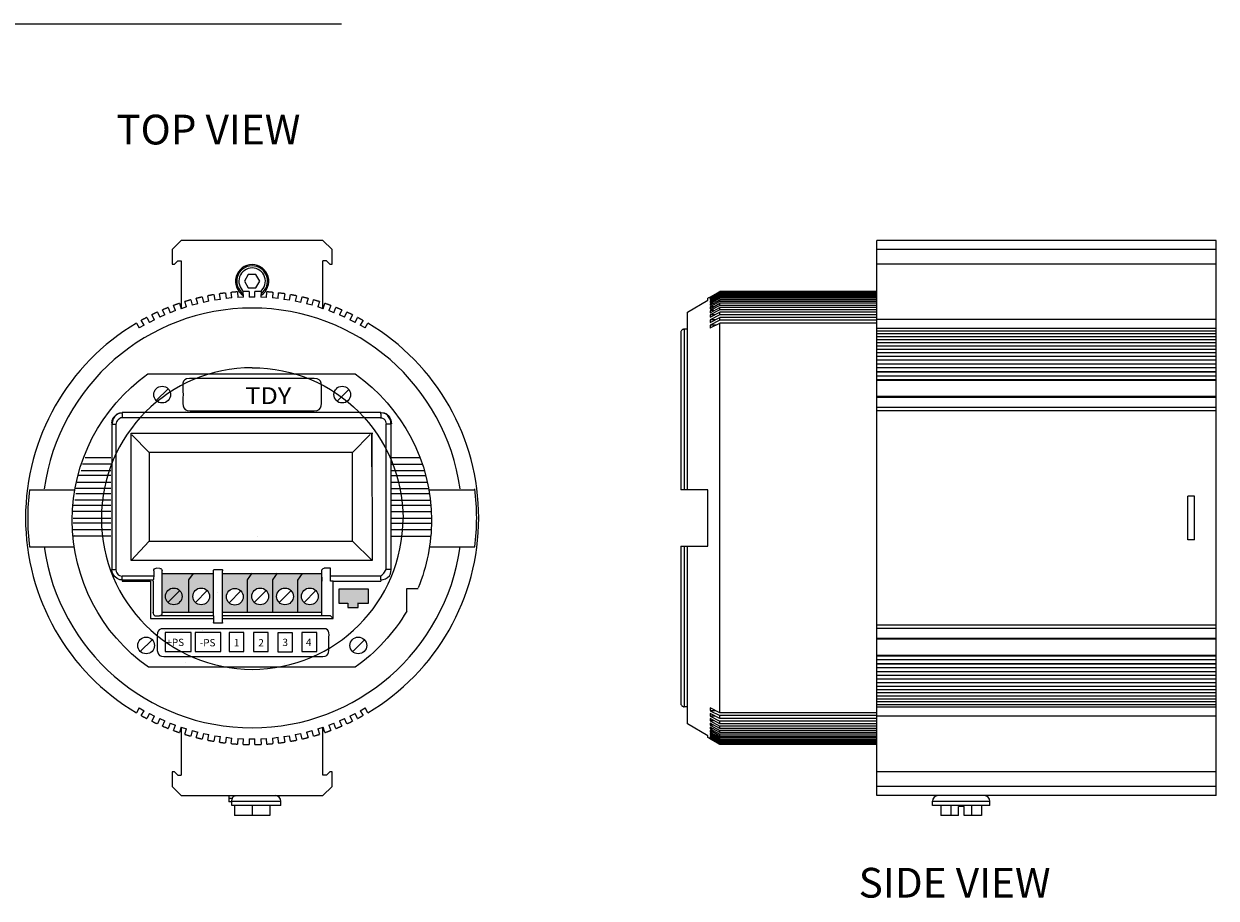
# Model space of a CAD drawing. Units: inches. Extents: x 3.5 to 46.3, y 1.1 to 24.8.
# Drawn here: x 35.8 to 46.3, y 16.4 to 24.1 of the extents above; entities that cross this region are included whole.
import ezdxf

# ---------------------------------------------------------------- set-up
doc = ezdxf.new("R2010")
doc.units = ezdxf.units.IN
doc.header["$MEASUREMENT"] = 0
doc.linetypes.add('PHANTOM', pattern=[0.8, 0.45, -0.05, 0.1, -0.05, 0.1, -0.05])
for name, color, linetype in [('Clear', 7, 'CONTINUOUS'), ('Label', 30, 'CONTINUOUS'), ('Notes', 3, 'CONTINUOUS'), ('Part', 1, 'CONTINUOUS')]:
    doc.layers.add(name, color=color, linetype=linetype)
doc.styles.get("Standard").update_dxf_attribs({"font": 'ARIAL.TTF'})

msp = doc.modelspace()

# ---------------------------------------------------------------- hatches: boundary and pattern name
at = {"layer": 'Part'}
h = msp.add_hatch(color=256, dxfattribs=at)
h.paths.add_polyline_path([(37.02, 18.909), (37.474, 18.909), (37.474, 19.25), (37.02, 19.25)])
edge = h.paths.add_edge_path(flags=16)
edge.add_spline(control_points=[(37.365, 18.973), (37.324, 18.973), (37.291, 19.006), (37.291, 19.047), (37.291, 19.088), (37.324, 19.121), (37.365, 19.121)], knot_values=[1, 1, 1, 1, 2, 2, 2, 3, 3, 3, 3], degree=3, periodic=0)
edge.add_spline(control_points=[(37.365, 19.121), (37.406, 19.121), (37.439, 19.088), (37.439, 19.047)], knot_values=[0, 0, 0, 0, 1, 1, 1, 1], degree=3, periodic=0)
edge.add_spline(control_points=[(37.439, 19.047), (37.439, 19.006), (37.406, 18.973), (37.365, 18.973)], knot_values=[3, 3, 3, 3, 4, 4, 4, 4], degree=3, periodic=0)
h = msp.add_hatch(color=256, dxfattribs=at)
h.paths.add_polyline_path([(37.769, 19.192), (37.809, 19.25), (37.554, 19.25), (37.554, 18.909), (37.769, 18.909)])
edge = h.paths.add_edge_path(flags=16)
edge.add_spline(control_points=[(37.61, 18.991), (37.595, 19.004), (37.587, 19.023), (37.587, 19.044), (37.587, 19.085), (37.62, 19.118), (37.661, 19.118), (37.682, 19.118), (37.701, 19.109), (37.714, 19.095)], knot_values=[0.48629, 0.48629, 0.48629, 0.48629, 1.000094, 1.000094, 1.000094, 2.000094, 2.000094, 2.000094, 2.513804, 2.513804, 2.513804, 2.513804], degree=3, periodic=0)
edge.add_spline(control_points=[(37.714, 19.095), (37.727, 19.082), (37.735, 19.064), (37.735, 19.044), (37.735, 19.003), (37.702, 18.97), (37.661, 18.97), (37.641, 18.97), (37.623, 18.978), (37.61, 18.991)], knot_values=[2.513804, 2.513804, 2.513804, 2.513804, 3.000094, 3.000094, 3.000094, 4.000094, 4.000094, 4.000094, 4.48629, 4.48629, 4.48629, 4.48629], degree=3, periodic=0)
h = msp.add_hatch(color=256, dxfattribs=at)
h.paths.add_polyline_path([(37.993, 19.192), (38.034, 19.25), (37.809, 19.25), (37.769, 19.192), (37.769, 18.909), (37.993, 18.909)])
edge = h.paths.add_edge_path(flags=16)
edge.add_spline(control_points=[(37.834, 18.993), (37.82, 19.007), (37.811, 19.026), (37.811, 19.047), (37.811, 19.088), (37.845, 19.121), (37.885, 19.121), (37.906, 19.121), (37.925, 19.112), (37.939, 19.098)], knot_values=[0.48629, 0.48629, 0.48629, 0.48629, 1, 1, 1, 2, 2, 2, 2.51371, 2.51371, 2.51371, 2.51371], degree=3, periodic=0)
edge.add_spline(control_points=[(37.939, 19.098), (37.952, 19.085), (37.959, 19.067), (37.959, 19.047), (37.959, 19.006), (37.926, 18.973), (37.885, 18.973), (37.866, 18.973), (37.848, 18.981), (37.834, 18.993)], knot_values=[2.51371, 2.51371, 2.51371, 2.51371, 3, 3, 3, 4, 4, 4, 4.48629, 4.48629, 4.48629, 4.48629], degree=3, periodic=0)
h = msp.add_hatch(color=256, dxfattribs=at)
h.paths.add_polyline_path([(38.034, 19.25), (37.993, 19.192), (37.993, 18.909), (38.428, 18.909), (38.428, 19.25)])
edge = h.paths.add_edge_path(flags=16)
edge.add_spline(control_points=[(38.104, 19.121), (38.145, 19.121), (38.178, 19.088), (38.178, 19.047)], knot_values=[0, 0, 0, 0, 1, 1, 1, 1], degree=3, periodic=0)
edge.add_spline(control_points=[(38.178, 19.047), (38.178, 19.006), (38.145, 18.973), (38.104, 18.973)], knot_values=[3, 3, 3, 3, 4, 4, 4, 4], degree=3, periodic=0)
edge.add_spline(control_points=[(38.104, 18.973), (38.063, 18.973), (38.03, 19.006), (38.03, 19.047), (38.03, 19.088), (38.063, 19.121), (38.104, 19.121)], knot_values=[1, 1, 1, 1, 2, 2, 2, 3, 3, 3, 3], degree=3, periodic=0)
edge = h.paths.add_edge_path(flags=16)
edge.add_spline(control_points=[(38.323, 18.973), (38.282, 18.973), (38.249, 19.006), (38.249, 19.047), (38.249, 19.088), (38.282, 19.121), (38.323, 19.121)], knot_values=[1, 1, 1, 1, 2, 2, 2, 3, 3, 3, 3], degree=3, periodic=0)
edge.add_spline(control_points=[(38.323, 19.121), (38.364, 19.121), (38.397, 19.088), (38.397, 19.047)], knot_values=[0, 0, 0, 0, 1, 1, 1, 1], degree=3, periodic=0)
edge.add_spline(control_points=[(38.397, 19.047), (38.397, 19.006), (38.364, 18.973), (38.323, 18.973)], knot_values=[3, 3, 3, 3, 4, 4, 4, 4], degree=3, periodic=0)
msp.add_hatch(color=256, dxfattribs=at).paths.add_polyline_path([(38.841, 19.111), (38.578, 19.111), (38.578, 18.988), (38.66, 18.988), (38.66, 18.949), (38.75, 18.949), (38.75, 18.988), (38.841, 18.988)])

# ---------------------------------------------------------------- linework, layer by layer
at = {"layer": 'Clear', "lineweight": 18}
for points in [[(39.65, 19.995), (39.522, 20.911), (38.739, 21.592), (37.814, 21.592), (36.89, 21.592), (36.106, 20.911), (35.979, 19.995)], [(35.979, 19.484), (36.106, 18.568), (36.89, 17.887), (37.814, 17.887), (38.739, 17.887), (39.522, 18.568), (39.65, 19.484)]]:
    msp.add_open_spline(points, degree=3, knots=[0, 0, 0, 0, 1, 1, 1, 2, 2, 2, 2], dxfattribs=at)
at = {"layer": 'Clear', "lineweight": 0}
msp.add_open_spline([(37.815, 21.065), (37.08, 21.065), (36.484, 20.469), (36.484, 19.734), (36.484, 18.999), (37.08, 18.403), (37.815, 18.403), (38.55, 18.403), (39.146, 18.999), (39.146, 19.734)], degree=3, knots=[4, 4, 4, 4, 5, 5, 5, 6, 6, 6, 7, 7, 7, 7], dxfattribs=at)
msp.add_open_spline([(37.815, 21.065), (38.55, 21.065), (39.146, 20.469), (39.146, 19.734)], degree=3, dxfattribs=at)
at = {"layer": 'Notes'}
msp.add_line((26.117, 24.101), (38.603, 24.101), dxfattribs=at)
at = {"layer": 'Part', "linetype": 'Continuous'}
for p, q in [((37.189, 22.189), (37.109, 22.109)), ((37.109, 22.109), (37.109, 21.979)), ((38.439, 22.189), (37.189, 22.189)), ((38.439, 22.189), (38.519, 22.109)), ((38.519, 21.979), (38.519, 22.109)), ((43.327, 17.289), (43.327, 22.189)), ((46.322, 22.189), (43.327, 22.189)), ((46.322, 22.109), (43.327, 22.109)), ((46.322, 21.029), (46.322, 22.189)), ((37.129, 21.979), (37.159, 22.009)), ((37.159, 22.009), (37.189, 22.009)), ((37.189, 22.009), (37.189, 21.587)), ((38.439, 21.587), (38.439, 22.009)), ((38.469, 22.009), (38.439, 22.009)), ((38.499, 21.979), (38.469, 22.009)), ((37.109, 21.979), (37.129, 21.979)), ((37.78, 21.888), (37.746, 21.829)), ((37.848, 21.888), (37.78, 21.888)), ((37.882, 21.829), (37.848, 21.888)), ((38.499, 21.979), (38.519, 21.979)), ((46.322, 21.979), (43.327, 21.979)), ((37.746, 21.829), (37.78, 21.77)), ((37.848, 21.77), (37.882, 21.829)), ((37.78, 21.77), (37.848, 21.77)), ((41.856, 21.689), (41.837, 21.678)), ((41.837, 21.662), (41.837, 21.678)), ((41.857, 21.689), (41.856, 21.689)), ((41.857, 21.689), (41.937, 21.736)), ((41.938, 21.735), (41.857, 21.688)), ((41.857, 21.685), (41.939, 21.733)), ((41.941, 21.73), (41.857, 21.681)), ((41.857, 21.676), (41.937, 21.722)), ((41.94, 21.717), (41.857, 21.669)), ((41.857, 21.662), (41.943, 21.711)), ((41.939, 21.698), (41.857, 21.652)), ((41.857, 21.642), (41.943, 21.69)), ((41.861, 21.688), (41.857, 21.688)), ((41.866, 21.681), (41.857, 21.681)), ((41.937, 21.736), (41.941, 21.738)), ((41.937, 21.722), (41.943, 21.726)), ((41.942, 21.737), (41.938, 21.735)), ((41.943, 21.678), (41.938, 21.675)), ((41.939, 21.733), (41.943, 21.735)), ((41.943, 21.701), (41.939, 21.698)), ((41.943, 21.719), (41.94, 21.717)), ((41.941, 21.738), (41.943, 21.739)), ((41.943, 21.731), (41.941, 21.73)), ((41.943, 21.738), (41.942, 21.737)), ((41.943, 21.739), (41.943, 21.739)), ((43.327, 21.739), (41.943, 21.739)), ((43.327, 21.738), (41.943, 21.738)), ((41.943, 21.731), (41.943, 21.735)), ((43.327, 21.735), (41.943, 21.735)), ((43.327, 21.731), (41.943, 21.731)), ((41.943, 21.719), (41.943, 21.726)), ((43.327, 21.726), (41.943, 21.726)), ((43.327, 21.719), (41.943, 21.719)), ((41.943, 21.701), (41.943, 21.711)), ((43.327, 21.711), (41.943, 21.711)), ((43.327, 21.701), (41.943, 21.701)), ((41.943, 21.678), (41.943, 21.69)), ((43.327, 21.69), (41.943, 21.69)), ((43.327, 21.678), (41.943, 21.678)), ((41.657, 21.557), (41.837, 21.662)), ((41.938, 21.675), (41.857, 21.629)), ((41.87, 21.669), (41.857, 21.669)), ((41.857, 21.617), (41.943, 21.665)), ((41.875, 21.652), (41.857, 21.652)), ((41.937, 21.646), (41.857, 21.602)), ((41.857, 21.586), (41.943, 21.634)), ((41.88, 21.629), (41.857, 21.629)), ((41.943, 21.615), (41.857, 21.569)), ((41.885, 21.602), (41.857, 21.602)), ((41.857, 21.551), (41.943, 21.597)), ((41.943, 21.577), (41.857, 21.531)), ((41.943, 21.649), (41.937, 21.646)), ((41.943, 21.649), (41.943, 21.665)), ((43.327, 21.665), (41.943, 21.665)), ((43.327, 21.649), (41.943, 21.649)), ((41.943, 21.615), (41.943, 21.634)), ((43.327, 21.634), (41.943, 21.634)), ((43.327, 21.615), (41.943, 21.615)), ((41.943, 21.577), (41.943, 21.597)), ((43.327, 21.597), (41.943, 21.597)), ((43.327, 21.577), (41.943, 21.577)), ((41.657, 19.989), (41.657, 21.557)), ((41.89, 21.569), (41.857, 21.569)), ((41.857, 21.511), (41.943, 21.556)), ((41.943, 21.533), (41.857, 21.488)), ((41.895, 21.531), (41.857, 21.531)), ((41.857, 21.466), (41.943, 21.51)), ((41.901, 21.488), (41.857, 21.488)), ((41.943, 21.484), (41.857, 21.441)), ((41.943, 21.533), (41.943, 21.556)), ((43.327, 21.556), (41.943, 21.556)), ((43.327, 21.533), (41.943, 21.533)), ((41.943, 21.484), (41.943, 21.51)), ((43.327, 21.51), (41.943, 21.51)), ((43.327, 21.484), (41.943, 21.484)), ((46.322, 21.49), (43.327, 21.49)), ((41.597, 21.375), (41.597, 19.989)), ((41.627, 21.406), (41.627, 19.989)), ((41.657, 21.406), (41.627, 21.406)), ((41.857, 21.416), (41.943, 21.459)), ((41.907, 21.441), (41.857, 21.441)), ((41.943, 18.02), (41.943, 21.459)), ((43.327, 21.459), (41.943, 21.459)), ((46.322, 21.411), (43.327, 21.411)), ((46.322, 21.387), (43.327, 21.387)), ((46.322, 21.364), (43.327, 21.364)), ((46.322, 21.338), (43.327, 21.338)), ((46.322, 21.312), (43.327, 21.312)), ((46.322, 21.284), (43.327, 21.284)), ((46.322, 21.256), (43.327, 21.256)), ((46.322, 21.226), (43.327, 21.226)), ((46.322, 21.196), (43.327, 21.196)), ((46.322, 21.163), (43.327, 21.163)), ((46.322, 21.131), (43.327, 21.131)), ((46.322, 21.097), (43.327, 21.097)), ((46.322, 21.063), (43.327, 21.063)), ((46.322, 21.029), (43.327, 21.029)), ((46.322, 21.027), (43.327, 21.027)), ((46.322, 20.992), (43.327, 20.992)), ((46.322, 20.959), (43.327, 20.959)), ((46.322, 20.954), (43.327, 20.954)), ((46.322, 18.675), (46.322, 21.027)), ((46.322, 20.811), (43.327, 20.811)), ((46.322, 20.804), (43.327, 20.804)), ((46.322, 20.715), (43.327, 20.715)), ((46.322, 20.684), (43.327, 20.684)), ((41.657, 19.989), (41.597, 19.989)), ((41.837, 19.989), (41.657, 19.989)), ((41.837, 19.489), (41.837, 19.989)), ((46.132, 19.932), (46.072, 19.932)), ((46.072, 19.547), (46.072, 19.932)), ((46.132, 19.547), (46.132, 19.932)), ((41.597, 19.489), (41.597, 18.103)), ((41.597, 19.489), (41.657, 19.489)), ((41.627, 19.489), (41.627, 18.073)), ((41.657, 17.922), (41.657, 19.489)), ((41.657, 19.489), (41.837, 19.489)), ((46.132, 19.547), (46.072, 19.547)), ((46.322, 18.794), (43.327, 18.794)), ((46.322, 18.764), (43.327, 18.764)), ((46.322, 18.675), (43.327, 18.675)), ((46.322, 18.668), (43.327, 18.668)), ((46.322, 18.452), (46.322, 18.671)), ((46.322, 18.525), (43.327, 18.525)), ((46.322, 18.52), (43.327, 18.52)), ((46.322, 18.487), (43.327, 18.487)), ((46.322, 18.452), (43.327, 18.452)), ((46.322, 18.45), (43.327, 18.45)), ((46.322, 18.416), (43.327, 18.416)), ((46.322, 17.289), (46.322, 18.45)), ((46.322, 18.382), (43.327, 18.382)), ((46.322, 18.348), (43.327, 18.348)), ((46.322, 18.315), (43.327, 18.315)), ((46.322, 18.283), (43.327, 18.283)), ((46.322, 18.253), (43.327, 18.253)), ((46.322, 18.223), (43.327, 18.223)), ((46.322, 18.195), (43.327, 18.195)), ((46.322, 18.167), (43.327, 18.167)), ((46.322, 18.141), (43.327, 18.141)), ((46.322, 18.115), (43.327, 18.115)), ((41.657, 18.073), (41.627, 18.073)), ((41.943, 18.02), (41.857, 18.063)), ((41.907, 18.038), (41.857, 18.038)), ((41.857, 18.038), (41.943, 17.995)), ((41.943, 17.969), (41.857, 18.013)), ((43.327, 18.02), (41.943, 18.02)), ((41.943, 17.969), (41.943, 17.995)), ((43.327, 17.995), (41.943, 17.995)), ((46.322, 18.091), (43.327, 18.091)), ((46.322, 18.068), (43.327, 18.068)), ((37.189, 17.892), (37.189, 17.469)), ((38.439, 17.469), (38.439, 17.892)), ((41.837, 17.817), (41.657, 17.922)), ((41.901, 17.991), (41.857, 17.991)), ((41.857, 17.991), (41.943, 17.946)), ((41.943, 17.923), (41.857, 17.968)), ((41.895, 17.948), (41.857, 17.948)), ((41.857, 17.948), (41.943, 17.902)), ((41.943, 17.881), (41.857, 17.928)), ((41.89, 17.91), (41.857, 17.91)), ((41.857, 17.91), (41.943, 17.863)), ((41.943, 17.845), (41.857, 17.893)), ((43.327, 17.969), (41.943, 17.969)), ((41.943, 17.923), (41.943, 17.946)), ((43.327, 17.946), (41.943, 17.946)), ((43.327, 17.923), (41.943, 17.923)), ((41.943, 17.881), (41.943, 17.902)), ((43.327, 17.902), (41.943, 17.902)), ((46.322, 17.989), (43.327, 17.989)), ((41.837, 17.801), (41.837, 17.817)), ((41.856, 17.789), (41.837, 17.801)), ((41.856, 17.789), (41.857, 17.789)), ((41.885, 17.877), (41.857, 17.877)), ((41.857, 17.877), (41.937, 17.833)), ((41.943, 17.814), (41.857, 17.862)), ((41.88, 17.849), (41.857, 17.849)), ((41.857, 17.849), (41.938, 17.804)), ((41.943, 17.788), (41.857, 17.837)), ((41.875, 17.827), (41.857, 17.827)), ((41.857, 17.827), (41.939, 17.781)), ((41.943, 17.768), (41.857, 17.817)), ((41.87, 17.81), (41.857, 17.81)), ((41.857, 17.81), (41.94, 17.762)), ((41.937, 17.757), (41.857, 17.803)), ((41.866, 17.797), (41.857, 17.797)), ((41.857, 17.797), (41.941, 17.749)), ((41.939, 17.746), (41.857, 17.793)), ((41.861, 17.791), (41.857, 17.791)), ((41.857, 17.791), (41.938, 17.744)), ((41.937, 17.743), (41.857, 17.789)), ((41.937, 17.833), (41.943, 17.83)), ((41.938, 17.804), (41.943, 17.801)), ((43.327, 17.881), (41.943, 17.881)), ((41.943, 17.845), (41.943, 17.863)), ((43.327, 17.863), (41.943, 17.863)), ((43.327, 17.845), (41.943, 17.845)), ((41.943, 17.814), (41.943, 17.83)), ((43.327, 17.83), (41.943, 17.83)), ((43.327, 17.814), (41.943, 17.814)), ((41.943, 17.788), (41.943, 17.801)), ((43.327, 17.801), (41.943, 17.801)), ((43.327, 17.788), (41.943, 17.788)), ((41.943, 17.753), (41.937, 17.757)), ((41.941, 17.741), (41.937, 17.743)), ((41.938, 17.744), (41.942, 17.742)), ((41.939, 17.781), (41.943, 17.778)), ((41.943, 17.744), (41.939, 17.746)), ((41.94, 17.762), (41.943, 17.76)), ((41.941, 17.749), (41.943, 17.748)), ((41.943, 17.74), (41.941, 17.741)), ((41.942, 17.742), (41.943, 17.741)), ((41.943, 17.768), (41.943, 17.778)), ((43.327, 17.778), (41.943, 17.778)), ((43.327, 17.768), (41.943, 17.768)), ((41.943, 17.753), (41.943, 17.76)), ((43.327, 17.76), (41.943, 17.76)), ((43.327, 17.753), (41.943, 17.753)), ((41.943, 17.744), (41.943, 17.748)), ((43.327, 17.748), (41.943, 17.748)), ((43.327, 17.744), (41.943, 17.744)), ((41.943, 17.74), (41.943, 17.741)), ((43.327, 17.741), (41.943, 17.741)), ((43.327, 17.74), (41.943, 17.74)), ((37.129, 17.499), (37.109, 17.499)), ((37.109, 17.499), (37.109, 17.369)), ((37.129, 17.499), (37.159, 17.469)), ((37.159, 17.469), (37.189, 17.469)), ((38.469, 17.469), (38.439, 17.469)), ((38.499, 17.499), (38.469, 17.469)), ((38.519, 17.499), (38.499, 17.499)), ((38.519, 17.369), (38.519, 17.499)), ((46.322, 17.499), (43.327, 17.499)), ((37.189, 17.289), (37.109, 17.369)), ((38.439, 17.289), (38.519, 17.369)), ((46.322, 17.369), (43.327, 17.369)), ((37.189, 17.289), (38.439, 17.289)), ((37.64, 17.264), (37.607, 17.264)), ((37.607, 17.264), (37.607, 17.233)), ((37.611, 17.264), (37.611, 17.289)), ((46.322, 17.289), (43.327, 17.289)), ((37.635, 17.233), (37.607, 17.233)), ((37.635, 17.239), (38.068, 17.239)), ((37.635, 17.202), (37.635, 17.239)), ((38.068, 17.202), (37.635, 17.202)), ((37.658, 17.202), (37.658, 17.113)), ((37.814, 17.202), (37.814, 17.113)), ((37.97, 17.202), (37.97, 17.113)), ((38.068, 17.202), (38.068, 17.239)), ((43.819, 17.239), (44.326, 17.239)), ((43.819, 17.202), (43.819, 17.239)), ((44.326, 17.202), (43.819, 17.202)), ((43.892, 17.202), (43.892, 17.113)), ((43.982, 17.202), (43.982, 17.113)), ((44.097, 17.193), (44.047, 17.193)), ((44.047, 17.113), (44.047, 17.193)), ((44.097, 17.113), (44.097, 17.193)), ((44.162, 17.202), (44.162, 17.113)), ((44.252, 17.202), (44.252, 17.113)), ((44.326, 17.202), (44.326, 17.239)), ((37.97, 17.113), (37.658, 17.113)), ((44.047, 17.113), (43.892, 17.113)), ((44.252, 17.113), (44.097, 17.113))]:
    msp.add_line(p, q, dxfattribs=at)
at = {"layer": 'Part', "linetype": 'PHANTOM'}
for p, q in [((37.334, 21.629), (37.321, 21.678)), ((37.374, 21.69), (37.384, 21.642)), ((37.433, 21.652), (37.423, 21.701)), ((37.477, 21.711), (37.485, 21.662)), ((37.534, 21.669), (37.526, 21.719)), ((37.58, 21.726), (37.586, 21.676)), ((37.635, 21.681), (37.586, 21.676)), ((37.635, 21.681), (37.63, 21.731)), ((37.685, 21.735), (37.687, 21.685)), ((37.737, 21.688), (37.687, 21.685)), ((37.737, 21.688), (37.735, 21.738)), ((37.789, 21.739), (37.789, 21.689)), ((37.839, 21.689), (37.789, 21.689)), ((37.839, 21.689), (37.839, 21.739)), ((37.894, 21.738), (37.891, 21.688)), ((37.941, 21.685), (37.891, 21.688)), ((37.941, 21.685), (37.944, 21.735)), ((37.998, 21.731), (37.993, 21.681)), ((38.043, 21.676), (37.993, 21.681)), ((38.043, 21.676), (38.048, 21.726)), ((38.102, 21.719), (38.095, 21.669)), ((38.144, 21.662), (38.152, 21.711)), ((38.206, 21.701), (38.195, 21.652)), ((38.244, 21.642), (38.255, 21.69)), ((38.308, 21.678), (38.295, 21.629)), ((37.044, 21.531), (37.024, 21.577)), ((37.074, 21.597), (37.092, 21.551)), ((37.139, 21.569), (37.121, 21.615)), ((37.172, 21.634), (37.188, 21.586)), ((37.235, 21.602), (37.188, 21.586)), ((37.235, 21.602), (37.22, 21.649)), ((37.273, 21.665), (37.285, 21.617)), ((37.334, 21.629), (37.285, 21.617)), ((37.433, 21.652), (37.384, 21.642)), ((37.534, 21.669), (37.485, 21.662)), ((38.144, 21.662), (38.095, 21.669)), ((38.244, 21.642), (38.195, 21.652)), ((38.343, 21.617), (38.295, 21.629)), ((38.343, 21.617), (38.356, 21.665)), ((38.408, 21.649), (38.393, 21.602)), ((38.441, 21.586), (38.393, 21.602)), ((38.441, 21.586), (38.456, 21.634)), ((38.508, 21.615), (38.49, 21.569)), ((38.536, 21.551), (38.554, 21.597)), ((38.605, 21.577), (38.585, 21.531)), ((36.861, 21.441), (36.836, 21.484)), ((36.884, 21.51), (36.907, 21.466)), ((36.951, 21.488), (36.907, 21.466)), ((36.951, 21.488), (36.929, 21.533)), ((36.978, 21.556), (36.998, 21.511)), ((37.044, 21.531), (36.998, 21.511)), ((37.139, 21.569), (37.092, 21.551)), ((38.536, 21.551), (38.49, 21.569)), ((38.63, 21.511), (38.585, 21.531)), ((38.63, 21.511), (38.651, 21.556)), ((38.7, 21.533), (38.677, 21.488)), ((38.722, 21.466), (38.677, 21.488)), ((38.722, 21.466), (38.744, 21.51)), ((38.793, 21.484), (38.768, 21.441)), ((36.793, 21.459), (36.818, 21.416)), ((36.861, 21.441), (36.818, 21.416)), ((38.811, 21.416), (38.768, 21.441)), ((38.811, 21.416), (38.836, 21.459)), ((36.818, 18.063), (36.793, 18.02)), ((36.818, 18.063), (36.861, 18.038)), ((36.836, 17.995), (36.861, 18.038)), ((36.907, 18.013), (36.884, 17.969)), ((36.907, 18.013), (36.951, 17.991)), ((38.677, 17.991), (38.722, 18.013)), ((38.744, 17.969), (38.722, 18.013)), ((38.768, 18.038), (38.811, 18.063)), ((38.768, 18.038), (38.793, 17.995)), ((38.836, 18.02), (38.811, 18.063)), ((36.929, 17.946), (36.951, 17.991)), ((36.998, 17.968), (36.978, 17.923)), ((36.998, 17.968), (37.044, 17.948)), ((37.024, 17.902), (37.044, 17.948)), ((37.092, 17.928), (37.074, 17.881)), ((37.092, 17.928), (37.139, 17.91)), ((37.121, 17.863), (37.139, 17.91)), ((37.188, 17.893), (37.172, 17.845)), ((37.188, 17.893), (37.235, 17.877)), ((38.393, 17.877), (38.441, 17.893)), ((38.456, 17.845), (38.441, 17.893)), ((38.49, 17.91), (38.536, 17.928)), ((38.49, 17.91), (38.508, 17.863)), ((38.554, 17.881), (38.536, 17.928)), ((38.585, 17.948), (38.63, 17.968)), ((38.585, 17.948), (38.605, 17.902)), ((38.651, 17.923), (38.63, 17.968)), ((38.677, 17.991), (38.7, 17.946)), ((37.22, 17.83), (37.235, 17.877)), ((37.285, 17.862), (37.273, 17.814)), ((37.285, 17.862), (37.334, 17.849)), ((37.321, 17.801), (37.334, 17.849)), ((37.384, 17.837), (37.374, 17.788)), ((37.384, 17.837), (37.433, 17.827)), ((37.423, 17.778), (37.433, 17.827)), ((37.485, 17.817), (37.477, 17.768)), ((37.485, 17.817), (37.534, 17.81)), ((37.526, 17.76), (37.534, 17.81)), ((37.586, 17.803), (37.58, 17.753)), ((37.586, 17.803), (37.635, 17.797)), ((37.63, 17.748), (37.635, 17.797)), ((37.687, 17.793), (37.685, 17.744)), ((37.687, 17.793), (37.737, 17.791)), ((37.735, 17.741), (37.737, 17.791)), ((37.789, 17.789), (37.839, 17.789)), ((37.789, 17.789), (37.789, 17.74)), ((37.839, 17.74), (37.839, 17.789)), ((37.891, 17.791), (37.941, 17.793)), ((37.891, 17.791), (37.894, 17.741)), ((37.944, 17.744), (37.941, 17.793)), ((37.993, 17.797), (38.043, 17.803)), ((37.993, 17.797), (37.998, 17.748)), ((38.048, 17.753), (38.043, 17.803)), ((38.095, 17.81), (38.144, 17.817)), ((38.095, 17.81), (38.102, 17.76)), ((38.152, 17.768), (38.144, 17.817)), ((38.195, 17.827), (38.244, 17.837)), ((38.195, 17.827), (38.206, 17.778)), ((38.255, 17.788), (38.244, 17.837)), ((38.295, 17.849), (38.343, 17.862)), ((38.295, 17.849), (38.308, 17.801)), ((38.356, 17.814), (38.343, 17.862)), ((38.393, 17.877), (38.408, 17.83))]:
    msp.add_line(p, q, dxfattribs=at)
at = {"layer": 'Part', "lineweight": 18}
for p, q in [((36.968, 20.776), (37.072, 20.88)), ((38.564, 20.769), (38.668, 20.873)), ((36.599, 20.632), (36.588, 20.614)), ((36.589, 20.623), (36.604, 20.642)), ((36.614, 20.647), (36.599, 20.632)), ((36.604, 20.642), (36.623, 20.657)), ((36.632, 20.658), (36.614, 20.647)), ((36.623, 20.657), (36.646, 20.667)), ((36.652, 20.665), (36.632, 20.658)), ((36.646, 20.667), (36.671, 20.67)), ((36.673, 20.668), (36.652, 20.665)), ((36.668, 20.658), (36.668, 20.669)), ((38.95, 20.669), (36.668, 20.669)), ((36.668, 20.658), (36.668, 20.624)), ((36.668, 20.658), (36.668, 20.658)), ((37.224, 20.68), (37.224, 20.68)), ((38.382, 20.68), (38.382, 20.68)), ((38.95, 20.658), (38.95, 20.669)), ((38.95, 20.658), (38.95, 20.658)), ((38.95, 20.658), (38.95, 20.624)), ((38.972, 20.665), (38.951, 20.668)), ((38.953, 20.67), (38.978, 20.667)), ((38.992, 20.658), (38.972, 20.665)), ((38.978, 20.667), (39.001, 20.657)), ((39.01, 20.647), (38.992, 20.658)), ((39.001, 20.657), (39.014, 20.644)), ((39.019, 20.633), (39.01, 20.647)), ((39.014, 20.644), (39.029, 20.624)), ((39.03, 20.615), (39.019, 20.633)), ((36.566, 20.567), (36.566, 20.567)), ((36.573, 20.568), (36.581, 20.567)), ((36.576, 20.575), (36.579, 20.6)), ((36.577, 20.567), (36.577, 19.284)), ((36.577, 20.567), (36.611, 20.567)), ((36.581, 20.594), (36.578, 20.573)), ((36.579, 20.6), (36.589, 20.623)), ((36.588, 20.614), (36.581, 20.594)), ((36.611, 20.567), (36.611, 19.284)), ((36.613, 20.575), (36.612, 20.564)), ((36.617, 20.587), (36.613, 20.575)), ((36.623, 20.597), (36.617, 20.587)), ((36.632, 20.605), (36.623, 20.597)), ((36.646, 20.616), (36.632, 20.605)), ((36.656, 20.622), (36.646, 20.616)), ((36.668, 20.624), (36.656, 20.622)), ((38.95, 20.624), (36.668, 20.624)), ((38.958, 20.62), (38.946, 20.621)), ((38.969, 20.616), (38.958, 20.62)), ((38.979, 20.61), (38.969, 20.616)), ((38.987, 20.601), (38.979, 20.61)), ((38.993, 20.591), (38.987, 20.601)), ((38.997, 20.58), (38.993, 20.591)), ((39.041, 20.567), (38.996, 20.567)), ((38.996, 19.284), (38.996, 20.567)), ((38.999, 20.568), (38.997, 20.58)), ((39.029, 20.624), (39.039, 20.601)), ((39.037, 20.595), (39.03, 20.615)), ((39.039, 20.574), (39.037, 20.595)), ((39.039, 20.601), (39.043, 20.569)), ((39.041, 20.567), (39.041, 20.567)), ((39.041, 19.284), (39.041, 20.567)), ((39.041, 20.272), (39.041, 20.567)), ((36.736, 20.499), (36.736, 20.499)), ((36.736, 20.499), (36.736, 20.499)), ((36.747, 19.363), (36.747, 20.487)), ((36.747, 20.487), (38.88, 20.487)), ((36.906, 20.317), (36.751, 20.472)), ((38.7, 20.317), (38.857, 20.475)), ((38.871, 20.192), (38.871, 20.487)), ((38.871, 20.487), (38.872, 19.363)), ((38.882, 20.499), (38.882, 20.499)), ((38.882, 20.499), (38.882, 20.499)), ((39.041, 19.568), (39.041, 20.487)), ((36.895, 20.328), (36.895, 20.328)), ((36.895, 20.328), (36.895, 20.328)), ((36.906, 20.317), (36.906, 19.533)), ((38.7, 20.317), (36.906, 20.317)), ((38.666, 20.317), (38.155, 20.317)), ((38.7, 19.533), (38.7, 20.317)), ((38.712, 20.328), (38.712, 20.328)), ((38.712, 20.328), (38.712, 20.328)), ((36.566, 20.215), (36.316, 20.215)), ((36.339, 20.272), (36.566, 20.272)), ((36.566, 20.272), (36.566, 20.272)), ((36.566, 20.272), (36.566, 20.272)), ((36.566, 20.215), (36.566, 20.215)), ((36.566, 20.215), (36.566, 20.215)), ((39.041, 20.272), (39.296, 20.272)), ((39.041, 20.215), (39.041, 20.272)), ((39.041, 20.215), (39.316, 20.215)), ((39.041, 20.158), (39.041, 20.215)), ((36.566, 20.113), (36.282, 20.113)), ((36.304, 20.158), (36.566, 20.158)), ((36.566, 20.158), (36.566, 20.158)), ((36.566, 20.158), (36.566, 20.158)), ((36.566, 20.113), (36.566, 20.113)), ((36.566, 20.113), (36.566, 20.113)), ((39.041, 20.158), (39.334, 20.158)), ((39.041, 20.113), (39.041, 20.158)), ((39.041, 20.113), (39.346, 20.113)), ((39.041, 20.056), (39.041, 20.113)), ((36.566, 19.999), (36.259, 19.999)), ((36.27, 20.056), (36.566, 20.056)), ((36.566, 20.056), (36.566, 20.056)), ((36.566, 20.056), (36.566, 20.056)), ((36.566, 19.999), (36.566, 19.999)), ((36.566, 19.999), (36.566, 19.999)), ((39.041, 20.056), (39.36, 20.056)), ((39.041, 19.999), (39.041, 20.056)), ((39.041, 19.999), (39.371, 19.999)), ((39.041, 19.954), (39.041, 19.999)), ((35.849, 19.988), (36.25, 19.988)), ((36.566, 19.897), (36.248, 19.897)), ((36.259, 19.954), (36.566, 19.954)), ((36.566, 19.954), (36.566, 19.954)), ((39.041, 19.954), (39.379, 19.954)), ((39.041, 19.897), (39.041, 19.954)), ((39.041, 19.897), (39.387, 19.897)), ((39.041, 19.851), (39.041, 19.897)), ((39.374, 19.988), (39.779, 19.988)), ((36.236, 19.851), (36.566, 19.851)), ((36.566, 19.795), (36.236, 19.795)), ((39.041, 19.851), (39.391, 19.851)), ((39.041, 19.795), (39.041, 19.851)), ((39.041, 19.795), (39.395, 19.795)), ((39.041, 19.738), (39.041, 19.795)), ((36.236, 19.738), (36.566, 19.738)), ((36.566, 19.692), (36.236, 19.692)), ((39.041, 19.738), (39.397, 19.738)), ((39.041, 19.692), (39.041, 19.738)), ((39.041, 19.692), (39.396, 19.692)), ((39.041, 19.636), (39.041, 19.692)), ((36.236, 19.636), (36.566, 19.636)), ((36.566, 19.579), (36.236, 19.579)), ((36.247, 19.587), (36.247, 19.587)), ((39.041, 19.636), (39.394, 19.636)), ((39.041, 19.579), (39.041, 19.636)), ((39.041, 19.579), (39.39, 19.579)), ((39.041, 19.284), (39.041, 19.579)), ((35.85, 19.483), (36.245, 19.483)), ((36.747, 19.363), (36.906, 19.533)), ((36.895, 19.522), (36.895, 19.522)), ((36.906, 19.533), (38.7, 19.533)), ((36.906, 19.533), (36.906, 19.533)), ((38.155, 19.533), (38.155, 19.533)), ((38.666, 19.533), (38.666, 19.533)), ((38.7, 19.533), (38.7, 19.533)), ((38.7, 19.533), (38.872, 19.363)), ((38.712, 19.522), (38.712, 19.522)), ((39.379, 19.483), (39.779, 19.483)), ((38.872, 19.363), (36.747, 19.363)), ((36.579, 19.262), (36.577, 19.284)), ((36.577, 19.284), (36.611, 19.284)), ((36.589, 19.239), (36.579, 19.262)), ((36.611, 19.284), (36.615, 19.268)), ((36.615, 19.268), (36.619, 19.256)), ((38.975, 19.252), (38.996, 19.284)), ((39.041, 19.284), (38.996, 19.284)), ((39.041, 19.284), (39.041, 19.284)), ((36.604, 19.219), (36.589, 19.239)), ((36.623, 19.204), (36.604, 19.219)), ((36.619, 19.256), (36.625, 19.246)), ((36.646, 19.194), (36.623, 19.204)), ((36.625, 19.246), (36.633, 19.238)), ((36.633, 19.238), (36.643, 19.232)), ((36.643, 19.232), (36.655, 19.228)), ((36.668, 19.192), (36.646, 19.194)), ((36.655, 19.228), (36.668, 19.226)), ((36.668, 19.193), (36.668, 19.227)), ((36.668, 19.227), (36.946, 19.227)), ((36.668, 19.193), (36.668, 19.181)), ((36.668, 19.193), (36.94, 19.193)), ((36.668, 19.181), (36.918, 19.181)), ((37.02, 19.25), (37.474, 19.25)), ((37.295, 19.248), (37.252, 19.192)), ((37.252, 19.192), (37.252, 18.909)), ((37.554, 19.25), (38.428, 19.25)), ((37.811, 19.253), (37.769, 19.192)), ((37.769, 19.192), (37.769, 18.909)), ((38.036, 19.252), (37.993, 19.192)), ((37.993, 19.192), (37.993, 18.909)), ((38.257, 19.248), (38.214, 19.189)), ((38.214, 19.189), (38.214, 18.909)), ((38.428, 19.216), (38.428, 19.181)), ((38.507, 19.227), (38.95, 19.227)), ((38.53, 19.181), (38.95, 19.181)), ((38.95, 19.227), (38.96, 19.233)), ((38.95, 19.193), (38.95, 19.227)), ((38.95, 19.193), (38.95, 19.181)), ((38.951, 19.194), (38.972, 19.196)), ((38.96, 19.233), (38.969, 19.242)), ((38.969, 19.242), (38.975, 19.252)), ((38.972, 19.196), (38.992, 19.203)), ((38.992, 19.203), (39.01, 19.214)), ((39.01, 19.214), (39.025, 19.229)), ((39.025, 19.229), (39.036, 19.247)), ((37.071, 18.993), (37.176, 19.098)), ((37.314, 18.993), (37.418, 19.098)), ((37.61, 18.991), (37.714, 19.095)), ((37.83, 18.989), (37.939, 19.099)), ((38.053, 18.993), (38.158, 19.098)), ((38.272, 18.993), (38.376, 19.098)), ((39.279, 19.113), (39.177, 19.113)), ((39.177, 19.113), (39.177, 18.909)), ((36.918, 18.852), (37.474, 18.852)), ((37.474, 18.875), (36.997, 18.875)), ((37.02, 18.909), (37.474, 18.909)), ((37.554, 18.909), (38.428, 18.909)), ((38.439, 18.875), (37.554, 18.875)), ((37.554, 18.852), (38.53, 18.852)), ((37.042, 18.75), (37.042, 18.75)), ((37.376, 18.75), (37.376, 18.75)), ((36.827, 18.56), (36.931, 18.665)), ((37.275, 18.728), (37.047, 18.728)), ((37.047, 18.728), (37.047, 18.562)), ((37.275, 18.562), (37.275, 18.728)), ((37.539, 18.728), (37.312, 18.728)), ((37.312, 18.728), (37.312, 18.562)), ((37.539, 18.562), (37.539, 18.728)), ((37.742, 18.728), (37.612, 18.728)), ((37.612, 18.728), (37.612, 18.562)), ((37.742, 18.562), (37.742, 18.728)), ((37.955, 18.728), (37.825, 18.728)), ((37.825, 18.728), (37.825, 18.562)), ((37.955, 18.562), (37.955, 18.728)), ((38.171, 18.725), (38.041, 18.725)), ((38.041, 18.725), (38.041, 18.559)), ((38.171, 18.559), (38.171, 18.725)), ((38.384, 18.728), (38.254, 18.728)), ((38.254, 18.728), (38.254, 18.562)), ((38.384, 18.562), (38.384, 18.728)), ((38.701, 18.559), (38.805, 18.665)), ((37.047, 18.562), (37.275, 18.562)), ((37.312, 18.562), (37.539, 18.562)), ((37.612, 18.562), (37.742, 18.562)), ((37.825, 18.562), (37.955, 18.562)), ((38.041, 18.559), (38.171, 18.559)), ((38.254, 18.562), (38.384, 18.562)), ((37.201, 18.421), (37.201, 18.421)), ((37.224, 18.466), (37.224, 18.466))]:
    msp.add_line(p, q, dxfattribs=at)
at = {"layer": 'Part', "lineweight": 9}
for p, q in [((37.865, 19.579), (37.865, 19.579)), ((36.946, 19.274), (36.947, 19.282)), ((36.946, 19.274), (36.946, 19.223)), ((36.947, 19.282), (36.952, 19.289)), ((36.952, 19.289), (36.958, 19.294)), ((36.958, 19.294), (36.967, 19.295)), ((36.999, 19.293), (36.967, 19.295)), ((36.999, 19.293), (37.007, 19.292)), ((37.007, 19.292), (37.014, 19.287)), ((37.014, 19.287), (37.018, 19.28)), ((37.018, 19.28), (37.02, 19.272)), ((37.02, 19.25), (37.02, 19.272)), ((37.474, 19.277), (37.476, 19.281)), ((37.474, 19.272), (37.474, 19.277)), ((37.474, 19.25), (37.474, 19.272)), ((37.474, 19.25), (37.474, 19.272)), ((37.476, 19.281), (37.478, 19.284)), ((37.478, 19.284), (37.55, 19.284)), ((37.55, 19.284), (37.552, 19.281)), ((37.552, 19.281), (37.553, 19.277)), ((37.553, 19.277), (37.554, 19.272)), ((37.554, 19.25), (37.554, 19.272)), ((38.428, 19.272), (38.429, 19.28)), ((38.428, 19.25), (38.428, 19.272)), ((38.428, 19.25), (38.428, 19.272)), ((38.429, 19.28), (38.434, 19.287)), ((38.434, 19.287), (38.441, 19.292)), ((38.441, 19.292), (38.451, 19.295)), ((38.507, 19.295), (38.451, 19.295)), ((38.507, 19.181), (38.507, 19.295)), ((36.918, 19.181), (36.918, 18.852)), ((36.945, 19.196), (36.94, 19.193)), ((36.94, 19.181), (36.94, 19.193)), ((36.94, 19.181), (36.94, 18.898)), ((36.946, 19.223), (36.945, 19.211)), ((36.945, 19.211), (36.945, 19.202)), ((36.945, 19.202), (36.945, 19.196)), ((37.02, 18.909), (37.02, 19.25)), ((37.474, 18.909), (37.474, 19.25)), ((37.474, 19.181), (37.474, 19.216)), ((37.554, 18.909), (37.554, 19.25)), ((38.425, 19.233), (38.425, 19.233)), ((38.428, 18.909), (38.428, 19.25)), ((38.53, 18.852), (38.53, 19.181)), ((37.508, 19.079), (37.508, 19.079)), ((38.841, 19.111), (38.578, 19.111)), ((38.578, 19.111), (38.578, 18.988)), ((38.841, 18.988), (38.841, 19.111)), ((38.578, 18.988), (38.66, 18.988)), ((38.66, 18.988), (38.66, 18.949)), ((38.66, 18.949), (38.75, 18.949)), ((38.75, 18.949), (38.75, 18.991)), ((38.75, 18.988), (38.841, 18.988)), ((36.94, 18.898), (36.94, 18.909)), ((36.94, 18.898), (36.943, 18.888)), ((36.943, 18.888), (36.948, 18.881)), ((36.948, 18.881), (36.955, 18.876)), ((36.955, 18.876), (36.963, 18.875)), ((36.963, 18.875), (36.997, 18.875)), ((37.02, 18.886), (37.02, 18.909)), ((37.474, 18.875), (37.474, 18.909)), ((37.474, 18.875), (37.474, 18.868)), ((37.474, 18.868), (37.474, 18.861)), ((37.474, 18.861), (37.474, 18.818)), ((37.554, 18.875), (37.554, 18.909)), ((37.554, 18.852), (37.554, 18.875)), ((37.554, 18.818), (37.554, 18.852)), ((38.428, 18.886), (38.428, 18.909)), ((38.428, 18.886), (38.428, 18.909)), ((38.429, 18.879), (38.428, 18.886)), ((38.431, 18.875), (38.429, 18.879)), ((38.507, 18.875), (38.439, 18.875)), ((38.53, 18.852), (38.507, 18.875)), ((37.474, 18.816), (37.474, 18.818)), ((37.474, 18.813), (37.474, 18.816)), ((37.475, 18.811), (37.474, 18.813)), ((37.552, 18.811), (37.475, 18.811)), ((37.553, 18.813), (37.552, 18.811)), ((37.554, 18.818), (37.553, 18.816)), ((37.553, 18.816), (37.553, 18.813))]:
    msp.add_line(p, q, dxfattribs=at)
at = {"layer": 'Part'}
for p, q in [((39.036, 19.247), (39.041, 19.284)), ((38.53, 19.181), (38.507, 19.181)), ((36.997, 18.875), (37.02, 18.886))]:
    msp.add_line(p, q, dxfattribs=at)
at = {"layer": 'Part', "lineweight": 35}
msp.add_line((38.096, 18.459), (38.096, 18.459), dxfattribs=at)
at = {"layer": 'Part', "linetype": 'Continuous'}
for centre, radius, start, end in [((37.814, 21.829), 0.147, 301.8956, 238.1044), ((37.814, 21.829), 0.136, 305.4073, 234.5927), ((37.814, 21.829), 0.117, 308.6388, 231.3612), ((41.884, 21.665), 0.0277, 171.8808, 188.1192), ((41.905, 21.647), 0.0488, 173.8866, 186.1134), ((41.932, 21.623), 0.0756, 175.0874, 184.9126), ((41.964, 21.594), 0.108, 175.8847, 184.1153), ((42.001, 21.56), 0.145, 176.451, 183.549), ((42.043, 21.521), 0.186, 176.8728, 183.1272), ((42.089, 21.477), 0.232, 177.1982, 182.8018), ((37.814, 19.739), 2, 120.7162, 239.2838), ((42.138, 21.428), 0.282, 177.4559, 182.5441), ((42.138, 18.051), 0.282, 177.4559, 182.5441), ((42.089, 18.002), 0.232, 177.1982, 182.8018), ((42.043, 17.958), 0.186, 176.8728, 183.1272), ((42.001, 17.919), 0.145, 176.451, 183.549), ((41.964, 17.885), 0.108, 175.8847, 184.1153), ((41.932, 17.856), 0.0756, 175.0874, 184.9126), ((41.905, 17.832), 0.0488, 173.8866, 186.1134), ((41.884, 17.813), 0.0277, 171.8808, 188.1192), ((38.018, 17.239), 0.05, 0, 90), ((43.869, 17.239), 0.05, 90, 180), ((44.276, 17.239), 0.05, 0, 90)]:
    msp.add_arc(centre, radius, start, end, dxfattribs=at)
at = {"layer": 'Part', "linetype": 'PHANTOM'}
for start, end in [(102.7162, 104.2838), (99.7162, 101.2838), (96.7162, 98.2838), (93.7162, 95.2838), (90.7162, 92.2838), (87.7162, 89.2838), (84.7162, 86.2838), (81.7162, 83.2838), (78.7162, 80.2838), (75.7162, 77.2838), (111.7162, 113.2838), (108.7162, 110.2838), (105.7162, 107.2838), (72.7162, 74.2838), (69.7162, 71.2838), (66.7162, 68.2838), (117.7162, 119.2838), (114.7162, 116.2838), (63.7162, 65.2838), (60.7162, 62.2838), (240.7162, 242.2838), (297.7162, 299.2838), (243.7162, 245.2838), (246.7162, 248.2838), (291.7162, 293.2838), (294.7162, 296.2838), (249.7162, 251.2838), (252.7162, 254.2838), (255.7162, 257.2838), (282.7162, 284.2838), (285.7162, 287.2838), (288.7162, 290.2838), (258.7162, 260.2838), (261.7162, 263.2838), (264.7162, 266.2838), (267.7162, 269.2838), (270.7162, 272.2838), (273.7162, 275.2838), (276.7162, 278.2838), (279.7162, 281.2838)]:
    msp.add_arc((37.814, 19.739), 2, start, end, dxfattribs=at)
at = {"layer": 'Part'}
msp.add_arc((37.814, 19.739), 2, 300.7162, 59.2838, dxfattribs=at)
at = {"layer": 'Part', "linetype": 'Continuous'}
for points, start_tangent, end_tangent in [([(41.857, 21.685), (41.856, 21.687), (41.857, 21.688)], (-0.390562, 0.920577), (0.390562, 0.920577)), ([(41.857, 21.676), (41.856, 21.679), (41.857, 21.681)], (-0.207784, 0.978175), (0.207784, 0.978175)), ([(41.627, 21.406), (41.618, 21.404), (41.61, 21.4), (41.603, 21.393), (41.599, 21.385), (41.597, 21.375)], (-1, 0), (0, -1)), ([(41.597, 18.103), (41.599, 18.094), (41.603, 18.086), (41.61, 18.079), (41.618, 18.075), (41.627, 18.073)], (0, -1), (1, 0)), ([(41.857, 17.797), (41.856, 17.8), (41.857, 17.803)], (-0.207784, 0.978175), (0.207784, 0.978175)), ([(41.857, 17.791), (41.856, 17.792), (41.857, 17.793)], (-0.390562, 0.920577), (0.390562, 0.920577)), ([(37.635, 17.239), (37.636, 17.249), (37.638, 17.259), (37.641, 17.267), (37.645, 17.275), (37.651, 17.281), (37.657, 17.286), (37.663, 17.288), (37.67, 17.289)], (0, 1), (1, 0))]:
    msp.add_spline(points, degree=3, dxfattribs=dict(at, start_tangent=start_tangent, end_tangent=end_tangent))
at = {"layer": 'Part', "lineweight": 18}
for points, knots in [([(36.899, 18.421), (36.478, 18.718), (36.227, 19.205), (36.227, 19.719), (36.227, 20.234), (36.475, 20.713), (36.895, 21.01)], [2, 2, 2, 2, 3, 3, 3, 4, 4, 4, 4]), ([(38.723, 21.01), (39.143, 20.713), (39.397, 20.234), (39.397, 19.719), (39.397, 19.514), (39.357, 19.312), (39.28, 19.122)], [8, 8, 8, 8, 9, 9, 9, 10, 10, 10, 10]), ([(37.094, 20.828), (37.094, 20.869), (37.061, 20.902), (37.02, 20.902), (36.979, 20.902), (36.946, 20.869), (36.946, 20.828), (36.946, 20.787), (36.979, 20.754), (37.02, 20.754), (37.061, 20.754), (37.094, 20.787), (37.094, 20.828)], [0, 0, 0, 0, 1, 1, 1, 2, 2, 2, 3, 3, 3, 4, 4, 4, 4]), ([(38.683, 20.828), (38.683, 20.869), (38.65, 20.902), (38.609, 20.902), (38.569, 20.902), (38.536, 20.869), (38.536, 20.828), (38.536, 20.787), (38.569, 20.754), (38.609, 20.754), (38.65, 20.754), (38.683, 20.787), (38.683, 20.828)], [0, 0, 0, 0, 1, 1, 1, 2, 2, 2, 3, 3, 3, 4, 4, 4, 4]), ([(39.779, 19.484), (39.79, 19.568), (39.796, 19.654), (39.796, 19.739), (39.796, 19.825), (39.79, 19.91), (39.779, 19.995)], [0, 0, 0, 0, 1, 1, 1, 2, 2, 2, 2]), ([(35.849, 19.988), (35.838, 19.905), (35.833, 19.822), (35.833, 19.739), (35.833, 19.654), (35.838, 19.569), (35.85, 19.483)], [0.030139, 0.030139, 0.030139, 0.030139, 1, 1, 1, 1.996214, 1.996214, 1.996214, 1.996214]), ([(37.196, 19.047), (37.196, 19.088), (37.163, 19.121), (37.123, 19.121), (37.082, 19.121), (37.049, 19.088), (37.049, 19.047), (37.049, 19.006), (37.082, 18.973), (37.123, 18.973), (37.163, 18.973), (37.196, 19.006), (37.196, 19.047)], [0, 0, 0, 0, 1, 1, 1, 2, 2, 2, 3, 3, 3, 4, 4, 4, 4]), ([(37.439, 19.047), (37.439, 19.088), (37.406, 19.121), (37.365, 19.121), (37.324, 19.121), (37.291, 19.088), (37.291, 19.047), (37.291, 19.006), (37.324, 18.973), (37.365, 18.973), (37.406, 18.973), (37.439, 19.006), (37.439, 19.047)], [0, 0, 0, 0, 1, 1, 1, 2, 2, 2, 3, 3, 3, 4, 4, 4, 4]), ([(37.735, 19.044), (37.735, 19.085), (37.702, 19.118), (37.661, 19.118), (37.62, 19.118), (37.587, 19.085), (37.587, 19.044), (37.587, 19.003), (37.62, 18.97), (37.661, 18.97), (37.702, 18.97), (37.735, 19.003), (37.735, 19.044)], [0, 0, 0, 0, 1, 1, 1, 2, 2, 2, 3, 3, 3, 4, 4, 4, 4]), ([(37.959, 19.047), (37.959, 19.088), (37.926, 19.121), (37.885, 19.121), (37.845, 19.121), (37.811, 19.088), (37.811, 19.047), (37.811, 19.006), (37.845, 18.973), (37.885, 18.973), (37.926, 18.973), (37.959, 19.006), (37.959, 19.047)], [0, 0, 0, 0, 1, 1, 1, 2, 2, 2, 3, 3, 3, 4, 4, 4, 4]), ([(38.178, 19.047), (38.178, 19.088), (38.145, 19.121), (38.104, 19.121), (38.063, 19.121), (38.03, 19.088), (38.03, 19.047), (38.03, 19.006), (38.063, 18.973), (38.104, 18.973), (38.145, 18.973), (38.178, 19.006), (38.178, 19.047)], [0, 0, 0, 0, 1, 1, 1, 2, 2, 2, 3, 3, 3, 4, 4, 4, 4]), ([(38.397, 19.047), (38.397, 19.088), (38.364, 19.121), (38.323, 19.121), (38.282, 19.121), (38.249, 19.088), (38.249, 19.047), (38.249, 19.006), (38.282, 18.973), (38.323, 18.973), (38.364, 18.973), (38.397, 19.006), (38.397, 19.047)], [0, 0, 0, 0, 1, 1, 1, 2, 2, 2, 3, 3, 3, 4, 4, 4, 4]), ([(36.952, 18.614), (36.952, 18.655), (36.919, 18.688), (36.878, 18.688), (36.837, 18.688), (36.804, 18.655), (36.804, 18.614), (36.804, 18.573), (36.837, 18.54), (36.878, 18.54), (36.919, 18.54), (36.952, 18.573), (36.952, 18.614)], [0, 0, 0, 0, 1, 1, 1, 2, 2, 2, 3, 3, 3, 4, 4, 4, 4]), ([(38.825, 18.614), (38.825, 18.655), (38.792, 18.688), (38.751, 18.688), (38.711, 18.688), (38.677, 18.655), (38.677, 18.614), (38.677, 18.573), (38.711, 18.54), (38.751, 18.54), (38.792, 18.54), (38.825, 18.573), (38.825, 18.614)], [0, 0, 0, 0, 1, 1, 1, 2, 2, 2, 3, 3, 3, 4, 4, 4, 4])]:
    msp.add_open_spline(points, degree=3, knots=knots, dxfattribs=at)
for points in [[(36.895, 21.01), (36.895, 21.01), (37.474, 21.01), (37.474, 21.01)], [(37.26, 20.97), (37.183, 20.97), (37.204, 20.905), (37.204, 20.828)], [(37.822, 20.97), (37.822, 20.97), (37.26, 20.97), (37.26, 20.97)], [(37.46, 21.01), (37.46, 21.01), (38.158, 21.01), (38.158, 21.01)], [(37.474, 21.01), (37.474, 21.01), (37.955, 21.01), (37.955, 21.01)], [(38.363, 20.97), (38.363, 20.97), (37.822, 20.97), (37.822, 20.97)], [(37.955, 21.01), (37.955, 21.01), (38.158, 21.01), (38.158, 21.01)], [(38.158, 21.01), (38.158, 21.01), (38.723, 21.01), (38.723, 21.01)], [(38.191, 21.007), (38.187, 21.008), (38.183, 21.009), (38.179, 21.011)], [(38.425, 20.828), (38.425, 20.905), (38.44, 20.97), (38.363, 20.97)], [(37.204, 20.828), (37.204, 20.751), (37.189, 20.686), (37.266, 20.686)], [(37.204, 20.828), (37.204, 20.828), (37.204, 20.828), (37.204, 20.828)], [(38.363, 20.686), (38.44, 20.686), (38.425, 20.751), (38.425, 20.828)], [(38.425, 20.828), (38.425, 20.828), (38.425, 20.828), (38.425, 20.828)], [(37.266, 20.686), (37.266, 20.686), (38.363, 20.686), (38.363, 20.686)], [(39.179, 18.918), (39.065, 18.724), (38.907, 18.551), (38.723, 18.421)], [(37.032, 18.762), (36.965, 18.762), (36.976, 18.704), (36.976, 18.636)], [(37.845, 18.762), (37.845, 18.762), (37.032, 18.762), (37.032, 18.762)], [(38.443, 18.762), (38.443, 18.762), (37.845, 18.762), (37.845, 18.762)], [(38.49, 18.639), (38.49, 18.707), (38.511, 18.762), (38.443, 18.762)], [(36.976, 18.636), (36.976, 18.568), (36.968, 18.516), (37.035, 18.516)], [(36.976, 18.636), (36.976, 18.636), (36.976, 18.636), (36.976, 18.636)], [(38.437, 18.516), (38.505, 18.516), (38.49, 18.571), (38.49, 18.639)], [(38.49, 18.639), (38.49, 18.639), (38.49, 18.639), (38.49, 18.639)], [(38.723, 18.421), (38.723, 18.421), (36.899, 18.421), (36.899, 18.421)], [(37.035, 18.516), (37.035, 18.516), (38.437, 18.516), (38.437, 18.516)]]:
    msp.add_open_spline(points, degree=3, dxfattribs=at)

# ---------------------------------------------------------------- texts
at = {"layer": 'Label'}
for s, p in [('+PS', (37.057, 18.609)), ('-PS', (37.352, 18.606)), ('1', (37.653, 18.606)), ('2', (37.869, 18.606)), ('3', (38.082, 18.609)), ('4', (38.289, 18.609))]:
    msp.add_text(s, height=0.0643, dxfattribs=at).set_placement(p)
at = {"layer": 'Label', "color": 250, "insert": (37.753, 20.744), "char_height": 0.14902, "attachment_point": 7}
msp.add_mtext('{\\fArial|b1|i0|c0|p34;\\W1.1;\\C256;TDY}', dxfattribs=at)
at = {"layer": 'Notes'}
for s, p in [('TOP VIEW', (36.615, 23.036)), ('SIDE VIEW', (43.167, 16.388))]:
    msp.add_text(s, height=0.2628, dxfattribs=at).set_placement(p)

doc.saveas('drawing.dxf')
